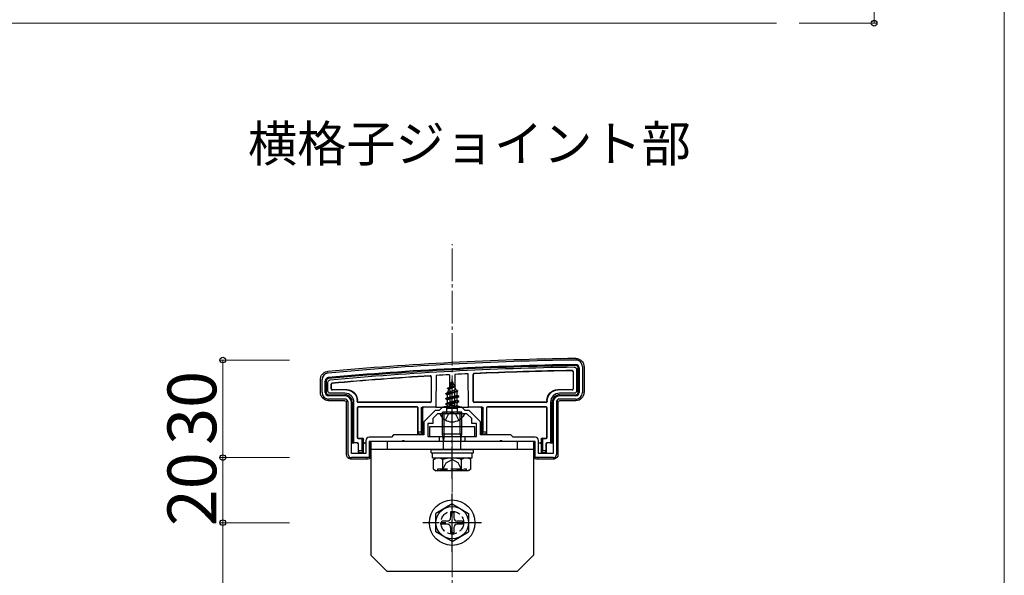
# Model space of a CAD drawing. Extents: x 0 to 1751, y 0 to 2615.
# Drawn here: x 1447 to 1750, y 739 to 910 of the extents above; entities that cross this region are included whole.
import ezdxf

# ---------------------------------------------------------------- set-up
doc = ezdxf.new("R2010")
doc.units = 0
doc.linetypes.add('YCENTER_1', pattern=[13, 10, -1, 1, -1])
doc.linetypes.add('YHIDDEN_1', pattern=[4, 3, -1])
for name, color, linetype, lineweight in [('USER1', 3, 'CONTINUOUS', 13), ('YKK_11', 7, 'CONTINUOUS', 30), ('YKK_12', 2, 'CONTINUOUS', 13), ('YKK_13', 4, 'CONTINUOUS', 30), ('YKK_D', 6, 'CONTINUOUS', 13), ('YKK_ZWAK', 7, 'CONTINUOUS', 30), ('YSS_K', 3, 'CONTINUOUS', 13)]:
    doc.layers.add(name, color=color, linetype=linetype, lineweight=lineweight)
doc.styles.add('text-b', font='txt')

msp = doc.modelspace()

# ---------------------------------------------------------------- linework, layer by layer
at = {"layer": 'YKK_11', "linetype": 'ByBlock', "lineweight": -2, "ltscale": 0.5}
for p, q in [((1619.33, 803.05), (1619.33, 795.45)), ((1620.33, 803.45), (1620.33, 795.45)), ((1540.33, 795.45), (1540.33, 799.45)), ((1541.33, 795.45), (1541.33, 799.05)), ((1547.33, 794.45), (1542.33, 794.45)), ((1547.33, 793.45), (1542.33, 793.45)), ((1618.33, 794.45), (1613.33, 794.45)), ((1618.33, 793.45), (1613.33, 793.45)), ((1548.33, 776.45), (1548.33, 792.45)), ((1549.33, 776.75), (1549.33, 792.45)), ((1575.13, 789.95), (1571.63, 786.45)), ((1576.33, 789.95), (1575.13, 789.95)), ((1577.33, 790.95), (1576.33, 789.95)), ((1583.33, 790.95), (1577.33, 790.95)), ((1584.33, 789.95), (1583.33, 790.95)), ((1585.53, 789.95), (1584.33, 789.95)), ((1589.03, 786.45), (1585.53, 789.95)), ((1611.33, 792.45), (1611.33, 776.75)), ((1612.33, 792.45), (1612.33, 776.45)), ((1575.83, 788.95), (1574.33, 787.45)), ((1574.33, 787.45), (1574.33, 785.95)), ((1579.87, 788.95), (1575.83, 788.95)), ((1580.05, 789.07), (1579.87, 788.95)), ((1580.6, 789.07), (1580.05, 789.07)), ((1580.79, 788.95), (1580.6, 789.07)), ((1584.83, 788.95), (1580.79, 788.95)), ((1586.33, 787.45), (1584.83, 788.95)), ((1586.33, 785.95), (1586.33, 787.45)), ((1571.63, 786.45), (1571.63, 782.45)), ((1574.33, 785.95), (1572.83, 785.95)), ((1572.83, 785.95), (1572.83, 781.95)), ((1587.83, 785.95), (1586.33, 785.95)), ((1587.83, 781.95), (1587.83, 785.95)), ((1589.03, 782.45), (1589.03, 786.45)), ((1553.83, 780.75), (1553.83, 776.75)), ((1561.63, 781.75), (1554.83, 781.75)), ((1562.33, 782.45), (1561.63, 781.75)), ((1571.63, 782.45), (1562.33, 782.45)), ((1572.83, 781.95), (1576.33, 781.95)), ((1576.33, 781.95), (1576.33, 780.45)), ((1584.33, 780.45), (1584.33, 781.95)), ((1584.33, 781.95), (1587.83, 781.95)), ((1598.33, 782.45), (1589.03, 782.45)), ((1599.03, 781.75), (1598.33, 782.45)), ((1605.83, 781.75), (1599.03, 781.75)), ((1606.83, 776.75), (1606.83, 780.75)), ((1564.87, 780.45), (1554.83, 780.45)), ((1554.83, 780.45), (1554.83, 775.45)), ((1565.05, 780.57), (1564.87, 780.45)), ((1565.6, 780.57), (1565.05, 780.57)), ((1565.79, 780.45), (1565.6, 780.57)), ((1576.33, 780.45), (1565.79, 780.45)), ((1594.87, 780.45), (1584.33, 780.45)), ((1595.05, 780.57), (1594.87, 780.45)), ((1595.6, 780.57), (1595.05, 780.57)), ((1595.79, 780.45), (1595.6, 780.57)), ((1605.83, 780.45), (1595.79, 780.45)), ((1605.83, 775.45), (1605.83, 780.45)), ((1553.83, 776.75), (1549.33, 776.75)), ((1554.83, 775.45), (1549.33, 775.45)), ((1611.33, 775.45), (1605.83, 775.45)), ((1611.33, 776.75), (1606.83, 776.75))]:
    msp.add_line(p, q, dxfattribs=at)
for centre, radius, start, end in [((1632.75, -194.45), 1000, 90.82764, 95.19793), ((1618.33, 803.45), 2, 0, 90.8276), ((1632.74, -194.44), 998.6, 90.82796, 95.20003), ((1618.33, 803.05), 1, 360, 90.8279), ((1542.33, 799.45), 2, 95.1979, 180), ((1542.33, 799.05), 1, 95.2, 180), ((1542.33, 795.45), 2, 180, 270), ((1542.33, 795.45), 1, 180, 270), ((1547.33, 792.45), 2, 0, 90), ((1547.33, 792.45), 1, 0, 90), ((1613.33, 792.45), 2, 90, 180), ((1613.33, 792.45), 1, 90, 180), ((1618.33, 795.45), 2, 270, 360), ((1618.33, 795.45), 1, 270, 360), ((1554.83, 780.75), 1, 90, 180), ((1605.83, 780.75), 1, 0, 90), ((1549.33, 776.45), 1, 180, 270), ((1611.33, 776.45), 1, 270, 360)]:
    msp.add_arc(centre, radius, start, end, dxfattribs=at)
at = {"layer": 'YKK_12'}
msp.add_line((1078.62, 909), (1680, 909), dxfattribs=at)
at = {"layer": 'YKK_13'}
for p, q in [((1617.53, 801.93), (1617.53, 796.55)), ((1618.53, 802.55), (1618.53, 795.94)), ((1619.03, 795.45), (1619.03, 803.05)), ((1620.83, 803.46), (1620.83, 795.45)), ((1539.83, 795.45), (1539.83, 799.46)), ((1541.63, 799.05), (1541.63, 795.45)), ((1573.83, 800.22), (1573.83, 792.75)), ((1573.91, 800.3), (1573.91, 792.67)), ((1575.38, 800.7), (1575.33, 790.95)), ((1579.53, 800.93), (1579.58, 791.45)), ((1580.33, 798.95), (1579.58, 797.15)), ((1580.33, 798.95), (1580.75, 797.93)), ((1581.13, 801.02), (1581.08, 791.45)), ((1585.33, 790.95), (1585.28, 801.22)), ((1586.75, 792.67), (1586.75, 801.01)), ((1586.83, 792.75), (1586.83, 800.93)), ((1617.45, 801.85), (1617.45, 796.63)), ((1542.13, 795.94), (1542.13, 798.6)), ((1543.13, 796.55), (1543.13, 798.04)), ((1543.21, 796.63), (1543.21, 797.97)), ((1547.83, 796.25), (1543.43, 796.25)), ((1547.91, 796.33), (1543.51, 796.33)), ((1578.33, 795.18), (1582.08, 795.98)), ((1578.33, 795.08), (1582.08, 795.88)), ((1579.3, 796.46), (1578.91, 795.51)), ((1578.91, 795.51), (1581.4, 796.37)), ((1578.93, 796.77), (1581.38, 797.57)), ((1578.93, 796.67), (1581.38, 797.47)), ((1578.93, 796.77), (1579.58, 797.15)), ((1578.93, 796.67), (1578.93, 796.77)), ((1578.93, 796.67), (1579.3, 796.46)), ((1579.3, 796.46), (1581.03, 797.26)), ((1579.58, 797.15), (1580.75, 797.93)), ((1579.73, 798.36), (1580.2, 798.63)), ((1579.73, 798.26), (1579.73, 798.36)), ((1579.73, 798.26), (1579.98, 798.11)), ((1580.75, 797.93), (1581.38, 797.57)), ((1581.03, 797.26), (1581.38, 797.47)), ((1581.03, 797.26), (1581.4, 796.37)), ((1581.38, 797.47), (1581.38, 797.57)), ((1581.4, 796.37), (1582.08, 795.98)), ((1581.69, 795.65), (1582.08, 795.88)), ((1582.08, 795.88), (1582.08, 795.98)), ((1617.15, 796.33), (1612.75, 796.33)), ((1617.23, 796.25), (1612.83, 796.25)), ((1547.33, 792.95), (1542.32, 792.95)), ((1542.33, 794.75), (1547.33, 794.75)), ((1547.33, 795.25), (1542.82, 795.25)), ((1551.13, 792.67), (1551.13, 792.95)), ((1551.21, 792.75), (1551.21, 793.03)), ((1578.33, 795.18), (1578.91, 795.51)), ((1578.33, 795.08), (1578.33, 795.18)), ((1578.33, 795.08), (1578.85, 794.78)), ((1582.33, 794.39), (1578.33, 793.59)), ((1578.33, 793.49), (1582.33, 794.29)), ((1578.33, 793.59), (1578.85, 793.89)), ((1578.33, 793.49), (1578.33, 793.59)), ((1578.33, 793.49), (1578.85, 793.19)), ((1581.69, 795.65), (1578.85, 794.78)), ((1578.85, 793.89), (1578.85, 794.78)), ((1578.85, 793.89), (1581.8, 794.69)), ((1581.8, 793.98), (1578.85, 793.19)), ((1578.85, 792.3), (1578.85, 793.19)), ((1578.85, 792.3), (1581.8, 793.1)), ((1581.69, 795.65), (1581.8, 795.39)), ((1581.8, 794.69), (1581.8, 795.39)), ((1581.8, 794.69), (1582.33, 794.39)), ((1581.8, 793.98), (1582.33, 794.29)), ((1581.8, 793.1), (1581.8, 793.98)), ((1581.8, 793.1), (1582.33, 792.8)), ((1582.33, 794.29), (1582.33, 794.39)), ((1609.45, 793.03), (1609.45, 792.75)), ((1609.53, 792.95), (1609.53, 792.67)), ((1617.84, 795.25), (1613.33, 795.25)), ((1613.33, 794.75), (1618.33, 794.75)), ((1618.33, 792.95), (1613.33, 792.95)), ((1547.83, 776.45), (1547.83, 792.45)), ((1549.63, 792.45), (1549.63, 780.01)), ((1550.13, 780.03), (1550.13, 792.45)), ((1551.13, 790.73), (1551.13, 781.67)), ((1551.21, 790.65), (1551.21, 781.75)), ((1573.61, 792.37), (1551.43, 792.37)), ((1569.53, 791.03), (1551.43, 791.03)), ((1573.53, 792.45), (1551.51, 792.45)), ((1569.45, 790.95), (1551.51, 790.95)), ((1569.75, 782.75), (1569.75, 790.65)), ((1569.83, 783.25), (1569.83, 790.73)), ((1570.83, 790.65), (1570.83, 783.25)), ((1575.33, 790.95), (1571.13, 790.95)), ((1571.33, 782.75), (1571.33, 790.65)), ((1575.33, 790.95), (1575.63, 790.95)), ((1575.63, 790.95), (1575.9, 790.95)), ((1576.19, 790.95), (1576.89, 790.95)), ((1576.89, 790.95), (1583.77, 790.95)), ((1578.33, 792), (1582.33, 792.8)), ((1582.33, 792.7), (1578.33, 791.9)), ((1578.33, 792), (1578.85, 792.3)), ((1578.33, 791.9), (1578.33, 792)), ((1578.33, 791.9), (1578.85, 791.6)), ((1578.55, 790.54), (1578.85, 790.71)), ((1581.96, 790.54), (1578.55, 790.54)), ((1578.69, 789.45), (1578.69, 790.54)), ((1581.8, 792.39), (1578.85, 791.6)), ((1578.85, 790.71), (1578.85, 791.6)), ((1578.85, 790.71), (1581.8, 791.51)), ((1578.97, 790.54), (1582.33, 791.21)), ((1582.33, 791.11), (1579.47, 790.54)), ((1581.08, 791.45), (1579.58, 791.45)), ((1579.58, 791.45), (1579.58, 791.34)), ((1581.8, 790.8), (1580.82, 790.54)), ((1581.08, 791.34), (1581.08, 791.45)), ((1581.8, 792.39), (1582.33, 792.7)), ((1581.8, 791.51), (1581.8, 792.39)), ((1581.8, 791.51), (1582.33, 791.21)), ((1581.8, 790.8), (1582.33, 791.11)), ((1581.8, 790.54), (1581.8, 790.8)), ((1581.96, 789.45), (1581.96, 790.54)), ((1582.33, 792.7), (1582.33, 792.8)), ((1582.33, 791.11), (1582.33, 791.21)), ((1583.77, 790.95), (1584.46, 790.95)), ((1584.76, 790.95), (1585.03, 790.95)), ((1585.03, 790.95), (1585.33, 790.95)), ((1589.53, 790.95), (1585.33, 790.95)), ((1609.23, 792.37), (1587.05, 792.37)), ((1609.15, 792.45), (1587.13, 792.45)), ((1589.33, 790.65), (1589.33, 782.75)), ((1589.83, 783.25), (1589.83, 790.65)), ((1590.83, 790.73), (1590.83, 783.25)), ((1590.91, 790.65), (1590.91, 782.75)), ((1609.23, 791.03), (1591.13, 791.03)), ((1609.15, 790.95), (1591.21, 790.95)), ((1609.45, 781.75), (1609.45, 790.65)), ((1609.53, 781.67), (1609.53, 790.73)), ((1610.53, 792.45), (1610.53, 780.03)), ((1611.03, 780.01), (1611.03, 792.45)), ((1612.83, 792.45), (1612.83, 776.45)), ((1583.93, 788.95), (1576.73, 788.95)), ((1583.33, 789.38), (1577.33, 789.38)), ((1577.33, 782.73), (1577.33, 789.38)), ((1577.87, 782.73), (1577.87, 789.38)), ((1582.79, 782.73), (1582.79, 789.38)), ((1583.33, 782.73), (1583.33, 789.38)), ((1587.33, 784.95), (1573.33, 784.95)), ((1573.33, 784.95), (1573.33, 781.95)), ((1587.33, 781.95), (1587.33, 784.95)), ((1551.43, 781.37), (1552.53, 781.37)), ((1551.51, 781.45), (1552.73, 781.45)), ((1552.73, 781.38), (1552.53, 781.37)), ((1552.53, 781.37), (1552.53, 777.55)), ((1553.03, 781.09), (1553.03, 781.15)), ((1553.03, 777.05), (1553.03, 781.09)), ((1569.81, 782.75), (1569.75, 782.75)), ((1569.83, 783.25), (1569.81, 782.75)), ((1569.81, 782.75), (1571.33, 782.75)), ((1570.83, 783.25), (1569.83, 783.25)), ((1570.83, 783.25), (1571.33, 782.75)), ((1573.33, 781.95), (1587.33, 781.95)), ((1577.33, 782.73), (1583.33, 782.73)), ((1577.65, 780.73), (1577.33, 782.73)), ((1577.87, 782.73), (1577.65, 780.73)), ((1577.65, 777.95), (1577.65, 780.73)), ((1582.79, 782.73), (1583, 780.73)), ((1583, 780.73), (1583.33, 782.73)), ((1583, 777.95), (1583, 780.73)), ((1589.33, 782.75), (1589.83, 783.25)), ((1589.33, 782.75), (1590.85, 782.75)), ((1590.83, 783.25), (1589.83, 783.25)), ((1590.85, 782.75), (1590.83, 783.25)), ((1590.85, 782.75), (1590.91, 782.75)), ((1607.63, 781.15), (1607.63, 781.09)), ((1607.63, 781.09), (1607.63, 777.05)), ((1607.93, 781.45), (1609.15, 781.45)), ((1608.13, 781.37), (1607.93, 781.38)), ((1608.13, 781.37), (1609.23, 781.37)), ((1608.13, 777.55), (1608.13, 781.37)), ((1549.33, 779.95), (1549.63, 779.95)), ((1549.63, 780.01), (1550.13, 780.03)), ((1549.63, 780.01), (1549.63, 779.95)), ((1551.23, 780.03), (1550.13, 780.03)), ((1551.44, 779.64), (1551.44, 777.05)), ((1551.44, 779.64), (1551.44, 779.64)), ((1551.53, 777.55), (1551.53, 779.73)), ((1553.33, 779.95), (1553.73, 779.95)), ((1605.63, 780.45), (1555.03, 780.45)), ((1555.03, 780.45), (1555.03, 775.45)), ((1555.33, 780.45), (1555.33, 745.45)), ((1605.33, 780.45), (1555.33, 780.45)), ((1605.33, 777.95), (1555.33, 777.95)), ((1560.33, 780.45), (1560.33, 777.95)), ((1573.83, 776.95), (1573.83, 777.95)), ((1573.83, 777.95), (1586.83, 777.95)), ((1586.83, 776.95), (1586.83, 777.95)), ((1600.33, 780.45), (1600.33, 777.95)), ((1605.33, 780.45), (1605.33, 745.45)), ((1605.63, 775.45), (1605.63, 780.45)), ((1606.93, 779.95), (1607.33, 779.95)), ((1609.13, 779.73), (1609.13, 777.55)), ((1609.22, 779.64), (1609.22, 779.64)), ((1609.22, 779.64), (1609.22, 777.05)), ((1610.53, 780.03), (1609.43, 780.03)), ((1610.53, 780.03), (1611.03, 780.01)), ((1611.03, 780.01), (1611.03, 779.95)), ((1611.03, 779.95), (1611.33, 779.95)), ((1549.03, 775.5), (1549.03, 774.98)), ((1549.49, 775.04), (1553.57, 775.04)), ((1551.51, 777.05), (1551.44, 777.05)), ((1551.53, 777.55), (1551.51, 777.05)), ((1551.51, 777.05), (1553.03, 777.05)), ((1552.53, 777.55), (1551.53, 777.55)), ((1552.53, 777.55), (1553.03, 777.05)), ((1553.86, 775.03), (1554.03, 774.95)), ((1554.03, 775.45), (1554.03, 774.95)), ((1554.53, 774.95), (1554.03, 774.95)), ((1573.83, 776.95), (1586.83, 776.95)), ((1574.27, 776.95), (1586.45, 776.95)), ((1574.27, 775.43), (1574.27, 776.95)), ((1574.27, 775.38), (1586.45, 775.38)), ((1574.56, 774.88), (1575.42, 775.38)), ((1574.56, 771.88), (1574.56, 774.88)), ((1575.42, 775.38), (1585.24, 775.38)), ((1577.44, 771.9), (1577.44, 774.87)), ((1583.22, 771.9), (1583.22, 774.87)), ((1586.1, 774.88), (1585.24, 775.38)), ((1586.1, 771.88), (1586.1, 774.88)), ((1586.45, 775.38), (1586.45, 776.9)), ((1606.63, 774.95), (1606.13, 774.95)), ((1606.63, 775.45), (1606.63, 774.95)), ((1606.63, 774.95), (1606.79, 775.03)), ((1607.09, 775.04), (1611.17, 775.04)), ((1607.63, 777.05), (1608.13, 777.55)), ((1607.63, 777.05), (1609.15, 777.05)), ((1609.13, 777.55), (1608.13, 777.55)), ((1609.15, 777.05), (1609.13, 777.55)), ((1609.15, 777.05), (1609.22, 777.05)), ((1611.63, 775.5), (1611.63, 774.98)), ((1574.56, 771.88), (1575.42, 771.38)), ((1575.9, 771.38), (1575.9, 771.98)), ((1586.1, 771.88), (1585.24, 771.38)), ((1585.24, 771.38), (1575.42, 771.38)), ((1580.33, 761.2), (1575.33, 758.31)), ((1580.33, 761.2), (1585.33, 758.31)), ((1575.33, 752.59), (1575.33, 758.31)), ((1579.83, 758.6), (1579.83, 756.95)), ((1579.83, 758.6), (1580.83, 758.6)), ((1580.83, 758.6), (1580.83, 756.95)), ((1585.33, 758.31), (1585.33, 752.59)), ((1578.83, 755.95), (1577.18, 755.95)), ((1577.18, 754.95), (1577.18, 755.95)), ((1578.83, 754.95), (1577.18, 754.95)), ((1579.83, 753.95), (1579.83, 752.3)), ((1580.83, 753.95), (1580.83, 752.3)), ((1583.48, 755.95), (1581.83, 755.95)), ((1583.48, 754.95), (1581.83, 754.95)), ((1583.48, 755.95), (1583.48, 754.95)), ((1580.33, 749.7), (1575.33, 752.59)), ((1580.83, 752.3), (1579.83, 752.3)), ((1580.33, 749.7), (1585.33, 752.59)), ((1560.33, 740.45), (1555.33, 745.45)), ((1600.33, 740.45), (1605.33, 745.45)), ((1600.33, 740.45), (1560.33, 740.45))]:
    msp.add_line(p, q, dxfattribs=at)
at = {"layer": 'YKK_13', "linetype": 'YCENTER_1'}
for p, q in [((1580.33, 785.45), (1580.33, 799.6)), ((1580.33, 768.88), (1580.33, 791.88)), ((1580.33, 746.45), (1580.33, 764.45)), ((1589.33, 755.45), (1571.33, 755.45))]:
    msp.add_line(p, q, dxfattribs=at)
at = {"layer": 'YKK_13', "linetype": 'YHIDDEN_1'}
for p, q in [((1578.28, 786.99), (1579.18, 788.8)), ((1580.33, 789.41), (1579.18, 788.8)), ((1580.33, 789.41), (1581.47, 788.8)), ((1582.38, 786.99), (1581.47, 788.8)), ((1578.48, 773.88), (1580.33, 774.87)), ((1582.18, 773.88), (1580.33, 774.87)), ((1575.9, 771.98), (1584.76, 771.98)), ((1577.23, 771.38), (1578.48, 773.88)), ((1583.43, 771.38), (1582.18, 773.88)), ((1584.76, 771.38), (1584.76, 771.98))]:
    msp.add_line(p, q, dxfattribs=at)
at = {"layer": 'YKK_13'}
for radius in [7, 5]:
    msp.add_circle((1580.33, 755.45), radius, dxfattribs=at)
at = {"layer": 'YKK_13', "linetype": 'YHIDDEN_1'}
msp.add_circle((1580.33, 755.45), 3.5, dxfattribs=at)
at = {"layer": 'YKK_13'}
for centre, radius, start, end in [((1632.74, -194.45), 1000.5, 90.82736, 95.19818), ((1632.74, -194.45), 998.3, 90.82797, 95.20003), ((1632.74, -194.45), 997.8, 90.85656, 95.17429), ((1632.74, -194.45), 996.8, 90.89213, 92.6282), ((1632.74, -194.45), 996.72, 90.89672, 92.62388), ((1618.33, 803.05), 0.7, 0, 0.7855), ((1542.33, 799.05), 0.7, 179.2921, 180), ((1632.74, -194.45), 996.8, 93.4022, 95.14228), ((1632.74, -194.45), 996.72, 93.40699, 95.13815), ((1632.74, -194.45), 996.8, 93.0603, 93.29912), ((1632.74, -194.45), 996.8, 92.72956, 92.96812), ((1543.43, 796.55), 0.3, 180.0016, 269.9984), ((1543.51, 796.63), 0.3, 180.0016, 269.9984), ((1617.15, 796.63), 0.3, 270.0016, 359.9984), ((1617.23, 796.55), 0.3, 270.0016, 359.9984), ((1542.33, 795.45), 0.7, 180, 180.7744), ((1542.33, 795.45), 0.7, 180.7744, 269.2256), ((1542.33, 795.45), 0.7, 269.2256, 270), ((1547.33, 792.45), 2.8, 0, 90), ((1547.33, 792.45), 2.3, 0, 90), ((1613.33, 792.45), 2.8, 90, 180), ((1613.33, 792.45), 2.3, 90, 180), ((1618.33, 795.45), 0.7, 270, 270.7744), ((1618.33, 795.45), 0.7, 270.7744, 359.2256), ((1618.33, 795.45), 0.7, 359.2256, 0), ((1551.43, 792.67), 0.3, 180.0016, 269.9984), ((1551.43, 790.73), 0.3, 90.0016, 179.9984), ((1551.51, 792.75), 0.3, 180.0016, 269.9984), ((1551.51, 790.65), 0.3, 90.0016, 179.9984), ((1569.45, 790.65), 0.3, 0.0016, 89.9984), ((1569.53, 790.73), 0.3, 0.0016, 89.9984), ((1571.63, 790.65), 0.3, 90, 180), ((1573.53, 792.75), 0.3, 270.0016, 359.9984), ((1573.61, 792.67), 0.3, 270.0016, 359.9984), ((1587.05, 792.67), 0.3, 180.0016, 269.9984), ((1587.13, 792.75), 0.3, 180.0016, 269.9984), ((1589.03, 790.65), 0.3, 0, 90), ((1591.13, 790.73), 0.3, 90.0016, 179.9984), ((1591.21, 790.65), 0.3, 90.0016, 179.9984), ((1609.15, 792.75), 0.3, 270.0016, 359.9984), ((1609.15, 790.65), 0.3, 0.0016, 89.9984), ((1609.23, 792.67), 0.3, 270.0016, 359.9984), ((1609.23, 790.73), 0.3, 0.0016, 89.9984), ((1576.73, 788.8), 0.154, 90, 207.281), ((1580.33, 790.65), 4.2, 207.281, 332.719), ((1578.19, 789.45), 0.5, 270, 0), ((1582.46, 789.45), 0.5, 180, 270), ((1583.93, 788.8), 0.154, 332.719, 90), ((1551.43, 781.67), 0.3, 180.0016, 269.9984), ((1551.51, 781.75), 0.3, 180.0016, 269.9984), ((1552.73, 781.15), 0.3, 0, 90), ((1607.93, 781.15), 0.3, 90, 180), ((1609.15, 781.75), 0.3, 270.0016, 359.9984), ((1609.23, 781.67), 0.3, 270.0016, 359.9984), ((1551.23, 779.73), 0.3, 0.0016, 89.9984), ((1553.33, 779.65), 0.3, 90, 180), ((1607.33, 779.65), 0.3, 0, 90), ((1609.43, 779.73), 0.3, 90.0016, 179.9984), ((1575.98, 772.72), 2.6, 55.8637, 115.4561), ((1580.33, 765.76), 9.55, 72.412, 107.588), ((1584.67, 772.72), 2.6, 64.5439, 124.1363), ((1575.98, 774.05), 2.6, 244.5439, 304.1363), ((1580.33, 781), 9.55, 252.412, 287.588), ((1584.67, 774.05), 2.6, 235.8637, 295.4561), ((1578.83, 756.95), 1, 270, 0), ((1581.83, 756.95), 1, 180, 270), ((1578.83, 753.95), 1, 0, 90), ((1581.83, 753.95), 1, 90, 180)]:
    msp.add_arc(centre, radius, start, end, dxfattribs=at)
at = {"layer": 'YKK_13', "extrusion": (0, 0, -1)}
for centre, major_axis, ratio, start_param, end_param in [((1542.84, 795.96), (0.509, 0.509), 0.973329, 2.36971, 3.913476), ((1547.83, 792.95), (2.33, 2.33), 0.999973, 5.497801, 7.06857), ((1547.91, 793.03), (2.33, 2.33), 0.999973, 5.497801, 7.06857), ((1612.75, 793.03), (-2.33, 2.33), 0.999973, 5.497801, 7.06857), ((1612.83, 792.95), (-2.33, 2.33), 0.999973, 5.497801, 7.06857), ((1617.82, 795.96), (-0.509, 0.509), 0.973329, 2.36971, 3.913476), ((1542.33, 795.46), (-1.77, -1.77), 0.99628, 5.499651, 7.06672), ((1547.33, 792.45), (0.355, 0.355), 0.99628, 5.499651, 7.06672), ((1613.33, 792.45), (-0.355, 0.355), 0.99628, 5.499651, 7.06672), ((1618.32, 795.46), (1.77, -1.77), 0.99628, 5.499651, 7.06672), ((1571.13, 790.65), (-0.304, 0), 0.986394, 0, 1.570796), ((1580.33, 790.45), (-4.25, 0), 0.2, 0.628028, 1.337787), ((1580.33, 790.45), (-4.25, 0), 0.2, 1.803805, 2.513565), ((1589.53, 790.65), (-0.304, 0), 0.986394, 1.570796, 3.141593), ((1552.73, 781.08), (0.214, 0.217), 0.969074, 5.490152, 7.060948), ((1607.93, 781.08), (-0.214, 0.217), 0.969074, 5.505422, 7.076219), ((1549.33, 779.65), (0.302, -0.012), 0.991215, 4.664711, 4.672791), ((1551.14, 779.64), (-0.115, 0.277), 0.992623, 0.395324, 1.960884), ((1553.33, 779.64), (0.213, 0.213), 0.994778, 3.929609, 5.495169), ((1553.73, 779.65), (0.302, 0.012), 0.991215, 4.751987, 5.097341), ((1606.93, 779.65), (0.302, -0.012), 0.991215, 4.327437, 4.672791), ((1607.33, 779.64), (-0.213, 0.213), 0.994778, 0.788016, 2.353576), ((1609.51, 779.64), (0.115, 0.277), 0.992623, 4.322301, 5.887861), ((1611.33, 779.65), (0.302, 0.012), 0.991215, 4.751987, 4.760067), ((1549.33, 776.45), (-1.06, -1.06), 0.99628, 5.698805, 7.06672), ((1549.59, 776.71), (-2.69, -1.61), 0.42434, 5.103385, 5.163826), ((1549.49, 775.02), (-0.3, 0), 0.061163, 1.320594, 1.570796), ((1553.57, 775.02), (-0.3, 0), 0.061163, 1.570796, 3.009041), ((1554.53, 775.45), (0.355, -0.355), 0.99628, 5.499651, 7.06672), ((1606.13, 775.45), (-0.355, -0.355), 0.99628, 5.499651, 7.06672), ((1607.09, 775.02), (-0.3, 0), 0.061163, 0.132552, 1.570796), ((1611.17, 775.02), (-0.3, 0), 0.061163, 1.570796, 1.820999), ((1611.07, 776.71), (-2.69, 1.61), 0.42434, 4.260952, 4.321393), ((1611.33, 776.45), (1.06, -1.06), 0.99628, 5.499651, 6.867566)]:
    msp.add_ellipse(centre, major_axis=major_axis, ratio=ratio, start_param=start_param, end_param=end_param, dxfattribs=at)
at = {"layer": 'YKK_13'}
for points, knots in [([(1618.3, 805.95), (1618.46, 805.95), (1618.63, 805.94), (1618.95, 805.88), (1619.11, 805.83), (1619.42, 805.71), (1619.56, 805.63), (1619.84, 805.45), (1619.97, 805.35), (1620.32, 805), (1620.51, 804.72), (1620.7, 804.27), (1620.75, 804.11), (1620.81, 803.79), (1620.83, 803.62), (1620.83, 803.46)], [0, 0, 0, 0, 0.125, 0.125, 0.25, 0.25, 0.375, 0.375, 0.5, 0.5, 0.75, 0.75, 0.875, 0.875, 1, 1, 1, 1]), ([(1539.83, 799.46), (1539.83, 799.61), (1539.84, 799.76), (1539.9, 800.06), (1539.94, 800.21), (1540.05, 800.5), (1540.12, 800.64), (1540.28, 800.9), (1540.38, 801.02), (1540.58, 801.25), (1540.7, 801.35), (1540.94, 801.54), (1541.08, 801.62), (1541.35, 801.76), (1541.49, 801.81), (1541.79, 801.9), (1541.94, 801.93), (1542.1, 801.94)], [0, 0, 0, 0, 0.125, 0.125, 0.25, 0.25, 0.375, 0.375, 0.5, 0.5, 0.625, 0.625, 0.75, 0.75, 0.875, 0.875, 1, 1, 1, 1]), ([(1617.15, 802.15), (1617.23, 802.16), (1617.3, 802.12), (1617.42, 802.01), (1617.45, 801.93), (1617.45, 801.85)], [0, 0, 0, 0, 0.5, 0.5, 1, 1, 1, 1]), ([(1617.53, 801.93), (1617.53, 802.01), (1617.5, 802.09), (1617.38, 802.2), (1617.3, 802.24), (1617.22, 802.23)], [0, 0, 0, 0, 0.5, 0.5, 1, 1, 1, 1]), ([(1617.83, 803.24), (1617.92, 803.24), (1618.01, 803.23), (1618.18, 803.16), (1618.26, 803.11), (1618.45, 802.92), (1618.53, 802.74), (1618.53, 802.55)], [0, 0, 0, 0, 0.25, 0.25, 0.5, 0.5, 1, 1, 1, 1]), ([(1619.03, 803.06), (1619.03, 803.15), (1619.01, 803.24), (1618.94, 803.41), (1618.89, 803.49), (1618.69, 803.68), (1618.51, 803.75), (1618.33, 803.75)], [0, 0, 0, 0, 0.25, 0.25, 0.5, 0.5, 1, 1, 1, 1]), ([(1542.26, 799.75), (1542.09, 799.73), (1541.93, 799.65), (1541.7, 799.4), (1541.63, 799.23), (1541.63, 799.06)], [0, 0, 0, 0, 0.5, 0.5, 1, 1, 1, 1]), ([(1542.13, 798.6), (1542.13, 798.77), (1542.19, 798.94), (1542.42, 799.19), (1542.59, 799.27), (1542.76, 799.29)], [0, 0, 0, 0, 0.5, 0.5, 1, 1, 1, 1]), ([(1573.51, 800.51), (1573.59, 800.52), (1573.68, 800.49), (1573.79, 800.38), (1573.83, 800.3), (1573.83, 800.22)], [0, 0, 0, 0, 0.5, 0.5, 1, 1, 1, 1]), ([(1573.91, 800.3), (1573.91, 800.38), (1573.87, 800.46), (1573.75, 800.57), (1573.67, 800.6), (1573.59, 800.6)], [0, 0, 0, 0, 0.5, 0.5, 1, 1, 1, 1]), ([(1587.04, 801.31), (1586.96, 801.3), (1586.89, 801.27), (1586.78, 801.16), (1586.75, 801.08), (1586.75, 801.01)], [0, 0, 0, 0, 0.5, 0.5, 1, 1, 1, 1]), ([(1586.83, 800.93), (1586.83, 801.01), (1586.86, 801.08), (1586.96, 801.19), (1587.04, 801.23), (1587.12, 801.23)], [0, 0, 0, 0, 0.5, 0.5, 1, 1, 1, 1]), ([(1543.4, 798.34), (1543.33, 798.34), (1543.26, 798.3), (1543.16, 798.19), (1543.13, 798.12), (1543.13, 798.04)], [0, 0, 0, 0, 0.5, 0.5, 1, 1, 1, 1]), ([(1543.21, 797.97), (1543.21, 798.05), (1543.24, 798.12), (1543.34, 798.23), (1543.41, 798.26), (1543.48, 798.27)], [0, 0, 0, 0, 0.5, 0.5, 1, 1, 1, 1]), ([(1575.9, 790.95), (1575.97, 790.95), (1576.04, 790.95), (1576.14, 790.95), (1576.18, 790.95), (1576.19, 790.95)], [0, 0, 0, 0, 0.5, 0.5, 1, 1, 1, 1]), ([(1579.35, 791.28), (1579.42, 791.28), (1579.47, 791.29), (1579.56, 791.31), (1579.58, 791.32), (1579.58, 791.34)], [0, 0, 0, 0, 0.5, 0.5, 1, 1, 1, 1]), ([(1581.08, 791.34), (1581.08, 791.32), (1581.1, 791.31), (1581.18, 791.29), (1581.24, 791.28), (1581.31, 791.28)], [0, 0, 0, 0, 0.5, 0.5, 1, 1, 1, 1]), ([(1584.46, 790.95), (1584.48, 790.95), (1584.52, 790.95), (1584.62, 790.95), (1584.69, 790.95), (1584.76, 790.95)], [0, 0, 0, 0, 0.5, 0.5, 1, 1, 1, 1]), ([(1549.19, 775.04), (1549.2, 775.04), (1549.23, 775.04), (1549.31, 775.04), (1549.36, 775.04), (1549.42, 775.04)], [0, 0, 0, 0, 0.5, 0.5, 1, 1, 1, 1]), ([(1611.24, 775.04), (1611.3, 775.04), (1611.35, 775.04), (1611.43, 775.04), (1611.46, 775.04), (1611.46, 775.04)], [0, 0, 0, 0, 0.5, 0.5, 1, 1, 1, 1])]:
    msp.add_open_spline(points, degree=3, knots=knots, dxfattribs=at)
for points in [[(1618.32, 803.75), (1618.32, 803.75), (1618.33, 803.75), (1618.33, 803.75)], [(1542.26, 799.75), (1542.26, 799.75), (1542.26, 799.75), (1542.27, 799.75)]]:
    msp.add_open_spline(points, degree=3, dxfattribs=at)
at = {"layer": 'YKK_D'}
for p, q in [((1710, 909), (1710, 1109)), ((1687, 909), (1711, 909)), ((1530.33, 805.45), (1508.83, 805.45)), ((1509.83, 805.45), (1509.83, 775.45)), ((1530.33, 775.45), (1508.83, 775.45)), ((1530.33, 775.45), (1508.83, 775.45)), ((1509.83, 775.45), (1509.83, 755.45)), ((1530.33, 755.45), (1508.83, 755.45)), ((1530.33, 755.45), (1508.83, 755.45)), ((1509.83, 755.45), (1509.83, 675.45))]:
    msp.add_line(p, q, dxfattribs=at)
at = {"layer": 'YKK_D', "linetype": 'ByBlock', "lineweight": -2}
for centre in [(1710, 909), (1509.83, 805.45), (1509.83, 775.45), (1509.83, 775.45), (1509.83, 755.45), (1509.83, 755.45)]:
    msp.add_circle(centre, 0.875, dxfattribs=at)
at = {"layer": 'YKK_ZWAK', "lineweight": 20}
msp.add_line((1750, 0), (1750, 2550), dxfattribs=at)
at = {"layer": 'YSS_K', "linetype": 'YCENTER_1'}
msp.add_line((1580.33, 608.73), (1580.33, 841.08), dxfattribs=at)

# ---------------------------------------------------------------- texts
at = {"layer": 'USER1', "style": 'text-b'}
msp.add_text('横格子ジョイント部', height=11.084, dxfattribs=at).set_placement((1517.56, 866.45))
at = {"layer": 'YKK_D', "style": 'text-b'}
for s, p in [('30', (1507.83, 779.37)), ('20', (1507.83, 754.37))]:
    msp.add_text(s, height=15, rotation=90, dxfattribs=at).set_placement(p)

doc.saveas('drawing.dxf')
